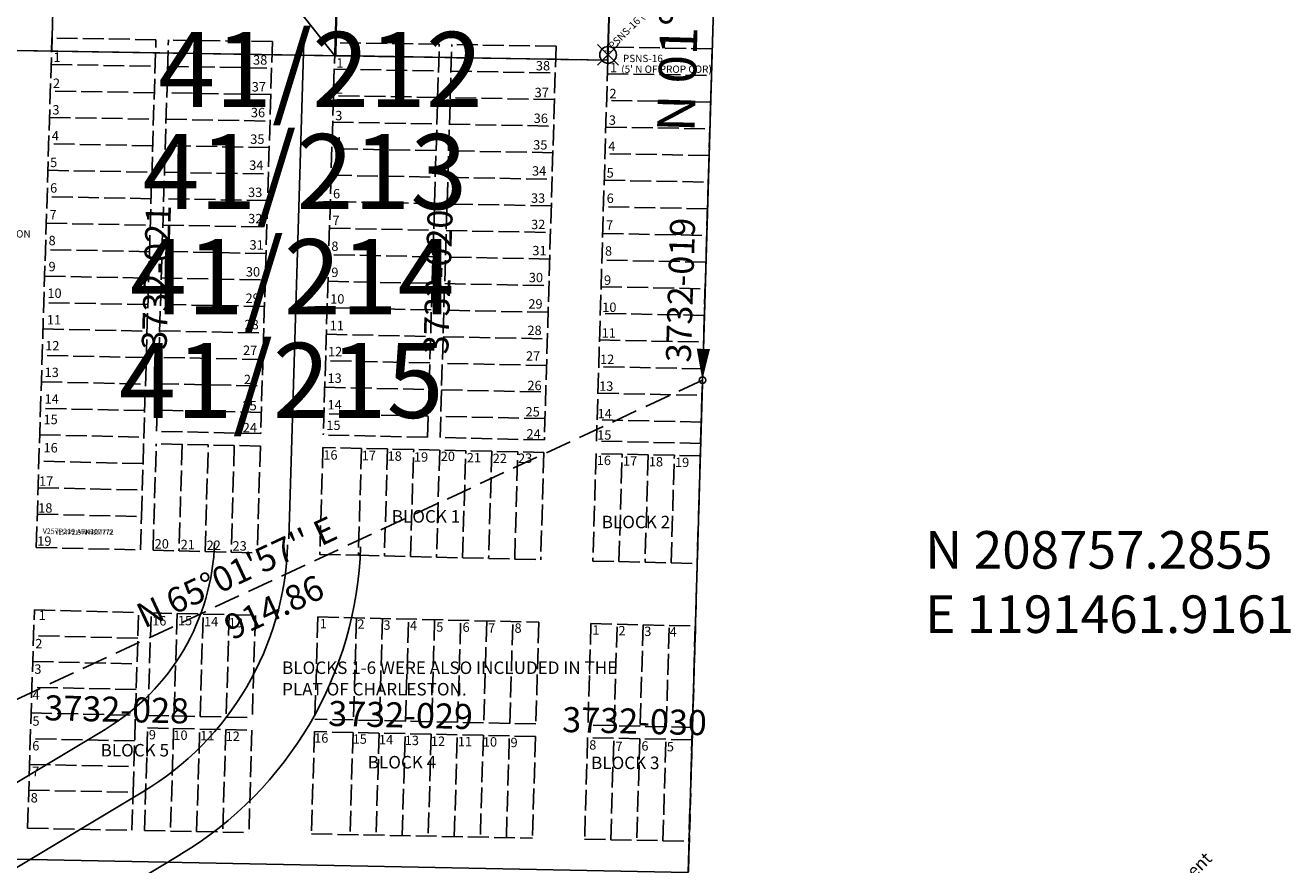
# Model space of a CAD drawing. Extents: x 1185377 to 1192697, y 204888 to 211673.
# Drawn here: x 1190813 to 1192026, y 208293 to 209098 of the extents above; entities that cross this region are included whole.
import ezdxf

# ---------------------------------------------------------------- set-up
doc = ezdxf.new("R2010")
doc.units = 0
doc.header["$LTSCALE"] = 50
doc.header["$MEASUREMENT"] = 0
for name, pattern in [('MEANDER', [0.7, 0.5, -0.2]), ('PLAT-LINE', [0.5, 0.4, -0.1]), ('TIDELAND', [0.4, 0.3, -0.1])]:
    doc.linetypes.add(name, pattern=pattern)
doc.layers.get('0').update_dxf_attribs({"color": 6, "linetype": 'CONTINUOUS'})
for name, color, linetype in [('12', 12, 'CONTINUOUS'), ('20-058', 4, 'CONTINUOUS'), ('20058', 4, 'CONTINUOUS'), ('31-172', 9, 'CONTINUOUS'), ('41-205', 3, 'CONTINUOUS'), ('42-184', 22, 'CONTINUOUS'), ('LITTORAL', 2, 'TIDELAND'), ('MEANDER', 14, 'MEANDER'), ('MONUMENT', 5, 'CONTINUOUS'), ('NOTATION', 3, 'CONTINUOUS'), ('PLAT-BOUNDARY', 8, 'CONTINUOUS'), ('PLAT-LINE', 4, 'PLAT-LINE'), ('ROW', 3, 'CONTINUOUS'), ('ROW-TEXT', 7, 'CONTINUOUS'), ('SR304', 3, 'CONTINUOUS'), ('SUB', 4, 'CONTINUOUS'), ('SUB-TEXT', 7, 'CONTINUOUS'), ('SURVEY', 7, 'CONTINUOUS'), ('SURVEY-VOL-PG', 7, 'CONTINUOUS'), ('TAX-LOT', 2, 'CONTINUOUS'), ('TIC', 7, 'CONTINUOUS')]:
    doc.layers.add(name, color=color, linetype=linetype)
doc.styles.add('L0', font='simplex', dxfattribs={"oblique": 15})

# ---------------------------------------------------------------- blocks, each defined once
blk = doc.blocks.new('GMC')
at = {"layer": 'MONUMENT'}
blk.add_lwpolyline([(30, 0, 12.6, 1.26, 0), (3.1, 0.1, 1.26, 1.26, 0)], format="xyseb", dxfattribs=at)
blk.add_circle((0, 0), 3.14, dxfattribs=at)
blk = doc.blocks.new('42184')
at = {"layer": '42-184'}
for p, q in [((-107.5, -1421), (-110.1, -1844.2)), ((-371.1, -1773.6), (-370.6, -1846.1)), ((-110.1, -1844.2), (-370.6, -1846.1))]:
    blk.add_line(p, q, dxfattribs=at)
blk = doc.blocks.new('20058')
at = {"layer": '20-058', "style": 'L0', "oblique": 15}
blk.add_text('P.S.N.S. SURVEY MON', height=7, dxfattribs=at).set_placement((1848.4, -2087.1))
blk = doc.blocks.new('FND')
at = {"layer": 'TIC'}
for p, q in [((50, -50), (-50, 50)), ((50, 50), (-50, -50))]:
    blk.add_line(p, q, dxfattribs=at)
blk.add_circle((0, 0), 40, dxfattribs=at)
blk = doc.blocks.new('41208')
for p, q in [((-142.2, -1448), (-154.9, -1871)), ((-154.9, -1871), (-911.8, -1858.5))]:
    blk.add_line(p, q)
at = {"xscale": 0.2, "yscale": 0.2, "zscale": 0.2}
blk.add_blockref('FND', (-154.7, -1866), dxfattribs=at)
at = {"style": 'L0', "oblique": 15}
for s, p in [('PSNS-16', (-140.4, -1872.9)), ("(5' N OF PROP COR)", (-142, -1883.2))]:
    blk.add_text(s, height=7, dxfattribs=at).set_placement(p)
blk = doc.blocks.new('31172')
at = {"layer": '31-172', "style": 'L0', "oblique": 15}
blk.add_text('x Brass surface monument', height=12, rotation=45, dxfattribs=at).set_placement((281.4, -2777))
blk = doc.blocks.new('41205R22')
at = {"layer": '41-205', "style": 'L0', "oblique": 15}
blk.add_text("x PSNS-16 (5' n of property corner)", height=7, rotation=45.001, dxfattribs=at).set_placement((1191371.1, 209069.1))

msp = doc.modelspace()

# ---------------------------------------------------------------- linework, layer by layer
at = {"layer": 'LITTORAL', "color": 12}
msp.add_line((1191400.4, 206587), (1191461.9, 208757.3), dxfattribs=at)
at = {"layer": 'MEANDER'}
msp.add_line((1191461.9, 208757.3), (1190632.6, 208371.1), dxfattribs=at)
at = {"layer": 'NOTATION'}
for p, q in [((1191079.8, 209081.8), (1191065.7, 208605.2)), ((1190519.8, 208200.4), (1190889.5, 208422.5)), ((1190555.8, 208140.4), (1190925.6, 208362.5)), ((1190591.9, 208080.4), (1190961.6, 208302.5))]:
    msp.add_line(p, q, dxfattribs=at)
for radius in [216.5, 286.5, 356.5]:
    msp.add_arc((1190778, 208608.1), radius, 300.9946, 358.2946, dxfattribs=at)
at = {"layer": 'PLAT-BOUNDARY'}
for p, q in [((1191448.1, 208285.2), (1191525.8, 210935.2)), ((1190577.9, 208302.4), (1191448.1, 208285.2))]:
    msp.add_line(p, q, dxfattribs=at)
at = {"layer": 'PLAT-LINE'}
for p, q in [((1191373.4, 209136.6), (1191371.2, 209064.1)), ((1190823.5, 208597), (1190838.6, 209085.4)), ((1190938.2, 209083.7), (1190838.6, 209085.4)), ((1190924.3, 208626.5), (1190938.2, 209083.7)), ((1190939.5, 208728.5), (1190950.2, 209083.5)), ((1191049.8, 209081.9), (1190950.2, 209083.5)), ((1191049.8, 209081.9), (1191038.6, 208706.1)), ((1191109.8, 209080.9), (1191098.6, 208704.8)), ((1191209.7, 209079.3), (1191109.8, 209080.9)), ((1191198.5, 208702.5), (1191209.7, 209079.3)), ((1191210.5, 208702.3), (1191221.7, 209079.1)), ((1191321.6, 209077.4), (1191221.7, 209079.1)), ((1191371.2, 209064.1), (1191109.5, 209068.4)), ((1191321.6, 209077.4), (1191310.4, 208700)), ((1191471.2, 209075), (1191371.6, 209076.6)), ((1191471.2, 209075), (1191460.7, 208717.1)), ((1190837.9, 209060), (1190937.5, 209058.3)), ((1190949.5, 209058.2), (1191049.1, 209056.5)), ((1191109.1, 209055.5), (1191209, 209053.8)), ((1191371.2, 209064.1), (1191360.4, 208698.9)), ((1191221, 209053.6), (1191320.8, 209051.9)), ((1191370.8, 209051.1), (1191470.5, 209049.4)), ((1190936.7, 209032.9), (1190837.1, 209034.6)), ((1191048.3, 209031.1), (1190948.7, 209032.8)), ((1191208.2, 209028.4), (1191108.3, 209030.1)), ((1191320.1, 209026.4), (1191220.2, 209028.1)), ((1191469.7, 209023.9), (1191370.1, 209025.6)), ((1190836.3, 209009.3), (1190935.9, 209007.5)), ((1190947.9, 209007.5), (1191047.6, 209005.7)), ((1191107.6, 209004.7), (1191207.4, 209002.9)), ((1191219.4, 209002.7), (1191319.3, 209000.9)), ((1191369.3, 209000), (1191469, 208998.3)), ((1190935.2, 208982.1), (1190835.5, 208983.9)), ((1191046.8, 208980.3), (1190947.2, 208982.1)), ((1191206.7, 208977.4), (1191106.8, 208979.2)), ((1191318.6, 208975.4), (1191218.7, 208977.2)), ((1191468.2, 208972.7), (1191368.6, 208974.5)), ((1190834.7, 208958.5), (1190934.4, 208956.7)), ((1190946.4, 208956.7), (1191046.1, 208954.9)), ((1191106, 208953.8), (1191205.9, 208952)), ((1191217.9, 208951.8), (1191317.8, 208949.9)), ((1191367.8, 208949), (1191467.5, 208947.2)), ((1190933.6, 208931.3), (1190833.9, 208933.2)), ((1191045.3, 208929.5), (1190945.6, 208931.4)), ((1191205.2, 208926.5), (1191105.3, 208928.4)), ((1191317, 208924.4), (1191217.2, 208926.3)), ((1191466.7, 208921.6), (1191367, 208923.5)), ((1190833.1, 208907.8), (1190932.8, 208905.9)), ((1190944.8, 208906), (1191044.5, 208904.1)), ((1191104.5, 208903), (1191204.4, 208901.1)), ((1191216.4, 208900.8), (1191316.3, 208898.9)), ((1191366.3, 208898), (1191466, 208896)), ((1190932.1, 208880.5), (1190832.4, 208882.5)), ((1191043.8, 208878.7), (1190944.1, 208880.7)), ((1191203.7, 208875.6), (1191103.8, 208877.6)), ((1191315.5, 208873.4), (1191215.7, 208875.4)), ((1191465.2, 208870.5), (1191365.5, 208872.4)), ((1190831.6, 208857.1), (1190931.3, 208855.1)), ((1190943.3, 208855.3), (1191043, 208853.3)), ((1191103, 208852.1), (1191202.9, 208850.1)), ((1191214.9, 208849.9), (1191314.8, 208847.9)), ((1191364.8, 208846.9), (1191464.5, 208844.9)), ((1190930.5, 208829.7), (1190830.8, 208831.7)), ((1191042.3, 208827.9), (1190942.5, 208830)), ((1191202.1, 208824.7), (1191102.3, 208826.7)), ((1191314, 208822.4), (1191214.1, 208824.4)), ((1191463.7, 208819.4), (1191364, 208821.4)), ((1190830, 208806.4), (1190929.8, 208804.3)), ((1190941.8, 208804.6), (1191041.5, 208802.5)), ((1191101.5, 208801.3), (1191201.4, 208799.2)), ((1191213.4, 208799), (1191313.2, 208796.9)), ((1191363.2, 208795.9), (1191463, 208793.8)), ((1190929, 208778.9), (1190829.2, 208781)), ((1191040.8, 208777.1), (1190941, 208779.3)), ((1191200.6, 208773.8), (1191100.7, 208775.9)), ((1191312.5, 208771.4), (1191212.6, 208773.5)), ((1191462.2, 208768.2), (1191362.5, 208770.3)), ((1190828.4, 208755.7), (1190928.2, 208753.5)), ((1190940.2, 208753.9), (1191040, 208751.8)), ((1191100, 208750.5), (1191199.9, 208748.3)), ((1191211.9, 208748), (1191311.7, 208745.9)), ((1191361.7, 208744.8), (1191461.5, 208742.7)), ((1190927.4, 208728.1), (1190827.6, 208730.3)), ((1190938.8, 208708.3), (1190939.5, 208728.5)), ((1191039.2, 208726.4), (1190939.5, 208728.5)), ((1191199.1, 208722.8), (1191099.2, 208725)), ((1191311, 208720.4), (1191211.1, 208722.6)), ((1191460.7, 208717.1), (1191361, 208719.3)), ((1191460.7, 208717.1), (1191456.8, 208581.5)), ((1190826.9, 208704.9), (1190926.7, 208702.7)), ((1191038.6, 208706.1), (1190938.8, 208708.3)), ((1191198.5, 208702.5), (1191098.6, 208704.8)), ((1191310.4, 208700), (1191210.5, 208702.3)), ((1190935.4, 208594.2), (1190938.5, 208696.3)), ((1191038.3, 208694.1), (1190938.5, 208696.3)), ((1190963.4, 208695.8), (1190960.3, 208593.6)), ((1190985.3, 208593), (1190988.4, 208695.2)), ((1191013.3, 208694.7), (1191010.3, 208592.4)), ((1191038.3, 208694.1), (1191035.2, 208591.8)), ((1191098.3, 208692.8), (1191095.2, 208590.3)), ((1191135.2, 208691.9), (1191098.3, 208692.8)), ((1191135.2, 208691.9), (1191132.2, 208589.4)), ((1191310, 208688), (1191135.2, 208691.9)), ((1191160.2, 208691.4), (1191157.1, 208588.8)), ((1191182.1, 208588.2), (1191185.2, 208690.8)), ((1191210.1, 208690.3), (1191207.1, 208587.6)), ((1191460.1, 208696.7), (1191360.4, 208698.9)), ((1190925.9, 208677.3), (1190826.1, 208679.6)), ((1191232, 208587), (1191235.1, 208689.7)), ((1191260.1, 208689.2), (1191257, 208586.4)), ((1191282, 208585.8), (1191285, 208688.6)), ((1191310, 208688), (1191306.9, 208585.2)), ((1191360, 208686.9), (1191356.9, 208583.9)), ((1191435, 208685.3), (1191360, 208686.9)), ((1191381.9, 208583.3), (1191385, 208686.4)), ((1191410, 208685.8), (1191406.9, 208582.7)), ((1191431.9, 208582.1), (1191435, 208685.3)), ((1191459.8, 208684.7), (1191435, 208685.3)), ((1190825.3, 208654.2), (1190925.1, 208651.9)), ((1190824.5, 208628.9), (1190924.3, 208626.5)), ((1190923.4, 208594.5), (1190924.3, 208626.5)), ((1190823.5, 208597), (1190923.4, 208594.5)), ((1190935.4, 208594.2), (1191035.2, 208591.8)), ((1191095.2, 208590.3), (1191132.2, 208589.4)), ((1191132.2, 208589.4), (1191306.9, 208585.2)), ((1191356.9, 208583.9), (1191431.9, 208582.1)), ((1191431.9, 208582.1), (1191456.8, 208581.5)), ((1190815.2, 208327.7), (1190821.7, 208537)), ((1190821.7, 208537), (1190921.6, 208534.5)), ((1190916.3, 208362.2), (1190921.6, 208534.5)), ((1190930.6, 208435.9), (1190933.6, 208534.2)), ((1190933.6, 208534.2), (1191033.5, 208531.8)), ((1190958.5, 208533.6), (1190955.6, 208435.3)), ((1190980.5, 208434.8), (1190983.5, 208533)), ((1191008.5, 208532.4), (1191005.5, 208434.2)), ((1191033.5, 208531.8), (1191030.5, 208433.7)), ((1191093.4, 208530.3), (1191090.5, 208432.3)), ((1191093.4, 208530.3), (1191305.2, 208525.2)), ((1191130.4, 208529.4), (1191127.5, 208431.5)), ((1191155.4, 208528.8), (1191152.4, 208431)), ((1191177.4, 208430.4), (1191180.3, 208528.2)), ((1191205.3, 208527.6), (1191202.4, 208429.9)), ((1191227.3, 208429.3), (1191230.3, 208527)), ((1191255.2, 208526.4), (1191252.3, 208428.8)), ((1191277.3, 208428.2), (1191280.2, 208525.8)), ((1191305.2, 208525.2), (1191302.2, 208427.7)), ((1191355.1, 208524), (1191352.2, 208426.6)), ((1191355.1, 208524), (1191430.1, 208522.1)), ((1191377.2, 208426), (1191380.1, 208523.4)), ((1191405.1, 208522.7), (1191402.2, 208425.5)), ((1191427.2, 208424.9), (1191430.1, 208522.1)), ((1191430.1, 208522.1), (1191455, 208521.5)), ((1191455, 208521.5), (1191449, 208315.2)), ((1190920.8, 208509.9), (1190820.9, 208512.3)), ((1190820.1, 208487.6), (1190920.1, 208485.3)), ((1190919.3, 208460.7), (1190819.4, 208462.9)), ((1190818.6, 208438.3), (1190918.6, 208436)), ((1190930.6, 208435.9), (1191030.5, 208433.7)), ((1190927.2, 208325.5), (1190930.2, 208423.9)), ((1190930.2, 208423.9), (1191030.2, 208421.7)), ((1190955.2, 208423.3), (1190952.2, 208325)), ((1191302.2, 208427.7), (1191090.5, 208432.3)), ((1191452.1, 208424.4), (1191352.2, 208426.6)), ((1190917.8, 208411.4), (1190817.8, 208413.6)), ((1190977.2, 208324.5), (1190980.2, 208422.8)), ((1191005.2, 208422.2), (1191002.2, 208324)), ((1191030.2, 208421.7), (1191027.3, 208323.5)), ((1191090.2, 208420.3), (1191087.2, 208322.3)), ((1191301.9, 208415.7), (1191090.2, 208420.3)), ((1191127.1, 208419.5), (1191124.2, 208321.6)), ((1191152.1, 208419), (1191149.2, 208321.1)), ((1191174.1, 208320.6), (1191177.1, 208418.4)), ((1191202, 208417.9), (1191199.1, 208320.1)), ((1191224.1, 208319.6), (1191227, 208417.3)), ((1191252, 208416.8), (1191249, 208319.1)), ((1191274, 208318.7), (1191276.9, 208416.2)), ((1191301.9, 208415.7), (1191299, 208318.2)), ((1191351.9, 208414.6), (1191349, 208317.2)), ((1191451.8, 208412.4), (1191351.9, 208414.6)), ((1191374, 208316.7), (1191376.9, 208414)), ((1191401.9, 208413.5), (1191399, 208316.2)), ((1191424, 208315.7), (1191426.9, 208412.9)), ((1190817.1, 208388.9), (1190917.1, 208386.8)), ((1190816.3, 208364.2), (1190916.3, 208362.2)), ((1190915.2, 208325.7), (1190916.3, 208362.2)), ((1190815.2, 208327.7), (1190915.2, 208325.7)), ((1190927.2, 208325.5), (1191027.3, 208323.5)), ((1191087.2, 208322.3), (1191299, 208318.2)), ((1191349, 208317.2), (1191449, 208315.2))]:
    msp.add_line(p, q, dxfattribs=at)
at = {"layer": 'ROW'}
for p, q in [((1191164.3, 210911.4), (1191109.5, 209068.4)), ((1191109.5, 209068.4), (1190614.3, 209076.5))]:
    msp.add_line(p, q, dxfattribs=at)
at = {"layer": 'SR304'}
for p, q in [((1191110.5, 209068.4), (1191112.4, 209185.9)), ((1190614.2, 209076.6), (1191110.5, 209068.4))]:
    msp.add_line(p, q, dxfattribs=at)
at = {"layer": 'SUB'}
msp.add_line((1191487.1, 209615.2), (1191461.9, 208757.3), dxfattribs=at)
at = {"layer": 'SUB-TEXT'}
msp.add_lwpolyline([(1191461.9, 208757.3, 0, 9, 0), (1191486.3, 208730.8, 0, 0, 0), (1191628.4, 208576.6, 0, 0, 0), (1191664.4, 208576.6, 0, 0, 0)], format="xyseb", dxfattribs=at)
at = {"layer": 'TAX-LOT', "color": 1}
for p, q in [((1191153.8, 210558.5), (1191109.5, 209068.4)), ((1190838.3, 209072.9), (1190614.3, 209076.5)), ((1191109.5, 209068.4), (1190838.3, 209072.9))]:
    msp.add_line(p, q, dxfattribs=at)
at = {"layer": 'TAX-LOT', "color": 12}
msp.add_line((1191483.3, 209485.5), (1191461.9, 208757.3), dxfattribs=at)
at = {"layer": 'TAX-LOT', "color": 4}
for p, q in [((1190840.5, 209145.3), (1190838.3, 209072.9)), ((1191109.5, 209068.4), (1191051.6, 209141.9))]:
    msp.add_line(p, q, dxfattribs=at)

# ---------------------------------------------------------------- block references
msp.add_blockref('41205R22', (0, 0))
at = {"layer": '12', "rotation": 359.9433402231148}
msp.add_blockref('31172', (1191529.4, 210932), dxfattribs=at)
at = {"layer": '20058', "rotation": 0.001604709307083288}
msp.add_blockref('20058', (1188873.9, 210981.1), dxfattribs=at)
at = {"layer": 'MONUMENT', "rotation": 88.32049420233896}
msp.add_blockref('GMC', (1191461.9, 208757.3), dxfattribs=at)
at = {"layer": 'SURVEY'}
for name, p, rotation in [('41208', (1191525.8, 210935.2), 0.01006595411063217), ('42184', (1191524.9, 210905.2), 358.6349386467852)]:
    msp.add_blockref(name, p, dxfattribs=dict(at, rotation=rotation))

# ---------------------------------------------------------------- texts
at = {"layer": 'NOTATION', "style": 'L0', "oblique": 15}
for s, height, p in [('V257P219 AFN307772', 4, (1190841.8, 208609.3)), ('BLOCKS 1-6 WERE ALSO INCLUDED IN THE', 12, (1191059.1, 208475.6)), ('PLAT OF CHARLESTON.', 12, (1191059.1, 208455))]:
    msp.add_text(s, height=height, dxfattribs=at).set_placement(p)
at = {"layer": 'PLAT-LINE', "style": 'L0', "oblique": 15}
for s, height, p in [('1', 9, (1190840, 209062.5)), ('38', 9, (1191031.3, 209059.8)), ('1', 9, (1191111.1, 209057)), ('38', 9, (1191302.3, 209054.3)), ('1', 9, (1191373.3, 209052.5)), ('2', 9, (1190839.5, 209037.5)), ('37', 9, (1191030, 209034.1)), ('2', 9, (1191110.6, 209032)), ('37', 9, (1191301.1, 209028.6)), ('2', 9, (1191372.8, 209027.6)), ('3', 9, (1190839, 209012)), ('36', 9, (1191029.2, 209009.4)), ('3', 9, (1191110, 209006.5)), ('36', 9, (1191300.2, 209003.9)), ('3', 9, (1191372.2, 209002.1)), ('4', 9, (1190838.4, 208987.1)), ('35', 9, (1191028.6, 208983.9)), ('4', 9, (1191109.5, 208981.5)), ('35', 9, (1191299.7, 208978.4)), ('4', 9, (1191371.7, 208977.1)), ('5', 9, (1190836.8, 208961.6)), ('34', 9, (1191027.6, 208958.9)), ('5', 9, (1191107.9, 208956)), ('34', 9, (1191298.6, 208953.4)), ('5', 9, (1191370.1, 208951.6)), ('6', 9, (1190836.8, 208937.1)), ('33', 9, (1191026.5, 208932.9)), ('6', 9, (1191107.9, 208931.6)), ('33', 9, (1191297.6, 208927.4)), ('6', 9, (1191370.1, 208927.2)), ('7', 9, (1190836.3, 208911.6)), ('32', 9, (1191026.6, 208907.7)), ('7', 9, (1191107.4, 208906.1)), ('32', 9, (1191297.7, 208902.1)), ('7', 9, (1191369.6, 208901.7)), ('8', 9, (1190835.3, 208886.7)), ('31', 9, (1191027.9, 208882.5)), ('8', 9, (1191106.3, 208881.2)), ('31', 9, (1191298.9, 208877)), ('8', 9, (1191368.5, 208876.7)), ('9', 9, (1190835.3, 208861.7)), ('30', 9, (1191024.4, 208856.7)), ('9', 9, (1191106.3, 208856.2)), ('30', 9, (1191295.5, 208851.2)), ('9', 9, (1191367.6, 208848.7)), ('10', 9, (1190834.2, 208836.2)), ('29', 9, (1191024.1, 208831.4)), ('10', 9, (1191105.2, 208830.7)), ('29', 9, (1191295.1, 208825.9)), ('10', 9, (1191365.9, 208822.7)), ('11', 9, (1190833.7, 208810.7)), ('28', 9, (1191023.1, 208806.1)), ('11', 9, (1191104.7, 208805.2)), ('28', 9, (1191294.2, 208800.6)), ('11', 9, (1191365.3, 208798.1)), ('12', 9, (1190832.1, 208785.8)), ('27', 9, (1191021.7, 208781.5)), ('12', 9, (1191103.1, 208780.2)), ('27', 9, (1191292.8, 208776)), ('12', 9, (1191363.8, 208772.8)), ('13', 9, (1190831.5, 208760.3)), ('13', 9, (1191102.6, 208754.7)), ('26', 9, (1191022.5, 208753.5)), ('26', 9, (1191294.2, 208747.7)), ('13', 9, (1191362.9, 208747.1)), ('14', 9, (1190831.5, 208734.8)), ('25', 9, (1191021.2, 208728.4)), ('14', 9, (1191102.6, 208729.2)), ('25', 9, (1191292.4, 208722.5)), ('14', 9, (1191361.4, 208720.7)), ('15', 9, (1190830.5, 208715.1)), ('24', 9, (1191021.4, 208707.3)), ('15', 9, (1191101.5, 208709.6)), ('24', 9, (1191293.3, 208701.3)), ('15', 9, (1191361, 208700.3)), ('16', 9, (1190830.5, 208688)), ('16', 9, (1191098.6, 208681.1)), ('17', 9, (1191135.4, 208680.6)), ('18', 9, (1191160.2, 208680)), ('19', 9, (1191185.4, 208679.1)), ('20', 9, (1191211.1, 208679.8)), ('21', 9, (1191236.1, 208678.5)), ('22', 9, (1191260.9, 208677.8)), ('23', 9, (1191285.2, 208678)), ('16', 9, (1191360.6, 208675.9)), ('17', 9, (1191385.7, 208675.3)), ('18', 9, (1191410.5, 208674.6)), ('19', 9, (1191435.6, 208674)), ('17', 9, (1190826.2, 208656)), ('18', 9, (1190825.4, 208630.3)), ('BLOCK 1', 12, (1191164.2, 208620.7)), ('BLOCK 2', 12, (1191365.4, 208615.3)), ('19', 9, (1190824.5, 208598.5)), ('20', 9, (1190937, 208595.9)), ('21', 9, (1190961.9, 208595.2)), ('22', 9, (1190986.8, 208594.5)), ('23', 9, (1191011.6, 208593.9)), ('1', 9, (1190825.8, 208527.3)), ('16', 9, (1190934.6, 208522.1)), ('15', 9, (1190959.3, 208522.3)), ('14', 9, (1190984.3, 208521.3)), ('13', 9, (1191008, 208520.3)), ('1', 9, (1191095.2, 208519.3)), ('2', 9, (1191131.3, 208518.9)), ('3', 9, (1191156.2, 208518)), ('4', 9, (1191181.7, 208517.6)), ('5', 9, (1191206.8, 208516.2)), ('6', 9, (1191232, 208516)), ('7', 9, (1191256.5, 208515.2)), ('8', 9, (1191281.8, 208515.1)), ('1', 9, (1191356.4, 208513.3)), ('2', 9, (1191381.4, 208512.6)), ('3', 9, (1191406.1, 208512)), ('4', 9, (1191430.5, 208511.5)), ('2', 9, (1190822.6, 208500.2)), ('3', 9, (1190821.7, 208475.8)), ('4', 9, (1190819.9, 208450.9)), ('5', 9, (1190819.9, 208426)), ('6', 9, (1190819.7, 208402.3)), ('9', 9, (1190931.4, 208412.9)), ('10', 9, (1190954.9, 208412.4)), ('11', 9, (1190980.6, 208412)), ('12', 9, (1191005, 208411.4)), ('16', 9, (1191089.8, 208409.7)), ('15', 9, (1191126.7, 208408.7)), ('14', 9, (1191151.9, 208408.1)), ('13', 9, (1191176.6, 208407.4)), ('12', 9, (1191201.7, 208406.7)), ('11', 9, (1191227.5, 208406.3)), ('10', 9, (1191251.5, 208406)), ('9', 9, (1191278, 208405.4)), ('8', 9, (1191353.4, 208403.1)), ('6', 9, (1191403.4, 208402.1)), ('BLOCK 5', 12, (1190885.2, 208396.5)), ('7', 9, (1191378.6, 208401.8)), ('5', 9, (1191427.8, 208401.4)), ('BLOCK 4', 12, (1191141.2, 208385)), ('BLOCK 3', 12, (1191355.2, 208384.4)), ('7', 9, (1190819.5, 208377.6)), ('8', 9, (1190818.2, 208352.4))]:
    msp.add_text(s, height=height, dxfattribs=at).set_placement(p)
for s, rotation, p in [('3732-021', 88.2098, (1190948.4, 208786.3)), ('3732-020', 88.2098, (1191218.3, 208781.9)), ('3732-019', 88.2098, (1191450.7, 208774.1)), ('3732-028', 358.668, (1190831.1, 208431.3)), ('3732-029', 358.668, (1191103.1, 208425.9)), ('3732-030', 358.668, (1191327.3, 208420))]:
    msp.add_text(s, height=24, rotation=rotation, dxfattribs=at).set_placement(p)
at = {"layer": 'ROW-TEXT', "style": 'L0', "oblique": 15}
msp.add_text('V257P219 AFN307772', height=5, rotation=359.2079, dxfattribs=at).set_placement((1190829.7, 208610.2))
at = {"layer": 'SUB-TEXT', "style": 'L0', "oblique": 15}
for s, height, rotation, p in [("N 01%%D40'46'' E", 36, 88.3205, (1191454.3, 208994.8)), ("N 65%%D01'57'' E", 24, 24.9676, (1190927.1, 208519)), ('914.86', 24, 24.9676, (1191011.1, 208507.7))]:
    msp.add_text(s, height=height, rotation=rotation, dxfattribs=at).set_placement(p)
for s, p in [(' N 208757.2855', (1191664.4, 208576.6)), (' E 1191461.9161', (1191664.4, 208514.9))]:
    msp.add_text(s, height=36, dxfattribs=at).set_placement(p)
at = {"layer": 'SURVEY-VOL-PG', "style": 'L0', "oblique": 15}
for s, p in [('41/212', (1190940.4, 209019.2)), ('41/213', (1190925.4, 208921.3)), ('41/214', (1190913.3, 208820.5)), ('41/215', (1190902.8, 208721.1))]:
    msp.add_text(s, height=72, dxfattribs=at).set_placement(p)

doc.saveas('drawing.dxf')
